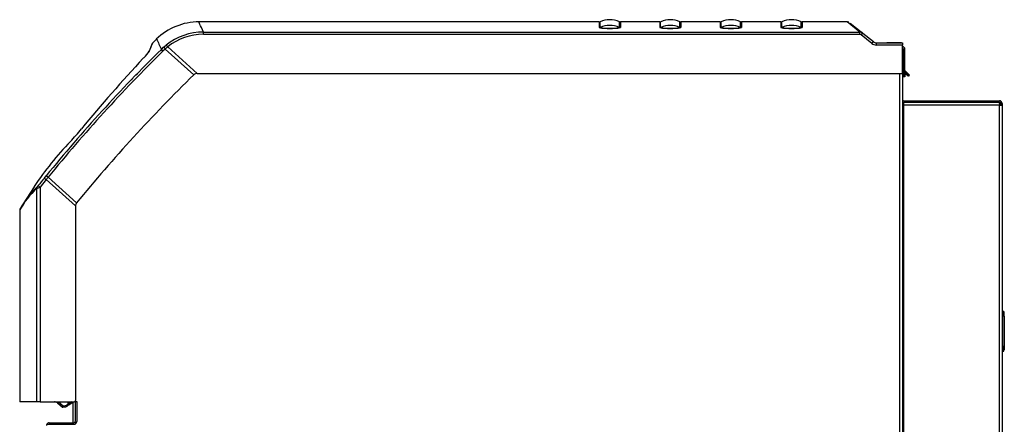
# Model space of a CAD drawing. Extents: x -47 to 96, y -24 to 36.
# Drawn here: x 9 to 34, y -8 to 2 of the extents above; entities that cross this region are included whole.
import ezdxf

# ---------------------------------------------------------------- set-up
doc = ezdxf.new("R2010")
doc.units = 0
doc.header["$MEASUREMENT"] = 0
for name, color, linetype in [('DEFAULT', 7, 'CONTINUOUS'), ('JKD6591', 7, 'CONTINUOUS'), ('JKD6592', 7, 'CONTINUOUS'), ('JKD6980', 7, 'CONTINUOUS'), ('JKD6981', 7, 'CONTINUOUS'), ('JKD6992', 7, 'CONTINUOUS'), ('JKD6997', 7, 'CONTINUOUS'), ('MSC2210', 7, 'CONTINUOUS')]:
    doc.layers.add(name, color=color, linetype=linetype)

# ---------------------------------------------------------------- blocks, each defined once
blk = doc.blocks.new('SE2')
at = {"layer": 'JKD6591', "color": 7, "linetype": 'CONTINUOUS'}
for p, q in [((31.017, -0.192), (30.985, -0.192)), ((31.017, -0.087), (33.381, -0.087)), ((31.017, -0.123), (33.381, -0.123)), ((31.017, -0.192), (31.017, -0.124)), ((31.017, -0.124), (33.312, -0.124)), ((31.017, -13.172), (31.017, -0.192)), ((33.381, -0.192), (31.017, -0.192)), ((33.381, -0.144), (33.381, -0.192)), ((33.381, -0.192), (33.449, -0.192)), ((33.381, -11.42), (33.381, -0.192)), ((33.413, -0.155), (33.413, -0.192)), ((33.449, -0.155), (33.449, -0.192)), ((33.449, -0.192), (33.449, -11.42)), ((33.467, -5.287), (33.449, -5.287)), ((33.467, -5.287), (33.449, -5.287)), ((33.467, -5.412), (33.467, -5.287)), ((33.503, -5.412), (33.503, -5.323)), ((33.503, -5.412), (33.503, -5.323)), ((33.467, -5.412), (33.449, -5.412)), ((33.467, -6.162), (33.467, -5.412)), ((33.503, -5.412), (33.467, -5.412)), ((33.503, -5.412), (33.503, -6.162)), ((33.503, -5.412), (33.503, -5.698)), ((33.503, -5.876), (33.503, -6.162)), ((33.467, -6.162), (33.449, -6.162)), ((33.449, -6.287), (33.467, -6.287)), ((33.467, -6.162), (33.467, -6.287)), ((33.503, -6.162), (33.467, -6.162)), ((33.503, -6.162), (33.503, -6.251)), ((33.503, -6.162), (33.503, -6.251))]:
    blk.add_line(p, q, dxfattribs=at)
for centre, radius, start, end in [((31.017, -0.055), 0.032, 180, 270), ((31.017, -0.055), 0.068, 241.9275, 270), ((33.308, -0.265), 0.142, 59.2613, 88.5), ((33.381, -0.155), 0.068, 0, 90), ((33.381, -0.155), 0.032, 0, 90), ((33.467, -5.323), 0.036, 0, 90), ((33.467, -6.251), 0.036, 270, 360)]:
    blk.add_arc(centre, radius, start, end, dxfattribs=at)
at = {"layer": 'JKD6592', "color": 7, "linetype": 'CONTINUOUS'}
blk.add_line((33.413, -0.169), (33.381, -0.169), dxfattribs=at)
at = {"layer": 'JKD6980', "color": 7, "linetype": 'CONTINUOUS'}
for p, q in [((30.985, 1.149), (30.985, 0.731)), ((30.985, 1.149), (30.985, 1.149)), ((30.985, 0.588), (30.985, -0.06)), ((30.985, -0.115), (30.985, -0.192))]:
    blk.add_line(p, q, dxfattribs=at)
at = {"layer": 'JKD6981', "color": 7, "linetype": 'CONTINUOUS'}
for p, q in [((30.983, 1.149), (30.985, 1.149)), ((30.985, 1.149), (30.985, -10.522)), ((30.917, -10.522), (30.917, 0.588)), ((10.443, -7.532), (10.443, -8.053)), ((10.443, -8.089), (10.443, -8.089))]:
    blk.add_line(p, q, dxfattribs=at)
at = {"layer": 'JKD6992', "color": 7, "linetype": 'CONTINUOUS'}
for p, q in [((31.005, 1.186), (30.983, 1.186)), ((31.005, 1.189), (31.005, 1.186)), ((31.005, 1.186), (31.005, 0.696)), ((31.005, 1.186), (31.005, 0.696)), ((31.041, 0.66), (31.041, 1.186)), ((31.005, 0.504), (30.985, 0.504)), ((31.005, 0.588), (31.005, 0.504)), ((31.005, 0.504), (31.005, 0.588)), ((31.041, 0.504), (31.005, 0.504)), ((31.041, 0.587), (31.041, 0.504))]:
    blk.add_line(p, q, dxfattribs=at)
for centre, radius, start, end in [((30.973, 1.186), 0.068, 0, 81.4583), ((30.973, 1.186), 0.032, 0, 71.6015), ((10.413, -7.564), 0.032, 21.3695, 40.686)]:
    blk.add_arc(centre, radius, start, end, dxfattribs=at)
at = {"layer": 'JKD6997', "color": 7, "linetype": 'CONTINUOUS'}
for p, q in [((10.5, -7.526), (10.536, -7.526)), ((10.5, -7.526), (10.5, -8.02)), ((10.536, -7.526), (10.536, -8.02)), ((9.795, -8.089), (9.855, -8.089)), ((9.855, -8.053), (10.467, -8.053)), ((9.855, -8.089), (10.467, -8.089))]:
    blk.add_line(p, q, dxfattribs=at)
for centre, radius, start, end in [((10.467, -8.02), 0.069, 270, 360), ((10.467, -8.02), 0.033, 270, 360), ((9.855, -8.122), 0.069, 151.4281, 180), ((9.855, -8.122), 0.069, 90, 151.4281)]:
    blk.add_arc(centre, radius, start, end, dxfattribs=at)
at = {"layer": 'MSC2210', "color": 7, "linetype": 'CONTINUOUS'}
for p, q in [((23.47, 1.863), (13.556, 1.863)), ((23.47, 1.863), (23.47, 1.722)), ((23.494, 1.727), (23.494, 1.868)), ((23.972, 1.727), (23.972, 1.868)), ((23.996, 1.863), (23.996, 1.722)), ((24.97, 1.863), (23.996, 1.863)), ((24.97, 1.863), (24.97, 1.722)), ((24.994, 1.727), (24.994, 1.868)), ((25.472, 1.727), (25.472, 1.868)), ((25.496, 1.863), (25.496, 1.722)), ((26.47, 1.863), (25.496, 1.863)), ((26.47, 1.863), (26.47, 1.722)), ((26.494, 1.727), (26.494, 1.868)), ((26.972, 1.727), (26.972, 1.868)), ((26.996, 1.863), (26.996, 1.722)), ((27.97, 1.863), (26.996, 1.863)), ((27.97, 1.863), (27.97, 1.722)), ((27.994, 1.727), (27.994, 1.868)), ((28.472, 1.727), (28.472, 1.868)), ((28.496, 1.863), (28.496, 1.722)), ((29.621, 1.863), (28.496, 1.863)), ((29.654, 1.856), (29.613, 1.863)), ((29.922, 1.613), (29.615, 1.863)), ((29.69, 1.836), (29.999, 1.586)), ((13.674, 1.613), (29.922, 1.613)), ((13.674, 1.556), (13.674, 1.613)), ((29.922, 1.556), (13.674, 1.556)), ((29.922, 1.556), (29.922, 1.613)), ((30.221, 1.332), (29.96, 1.543)), ((29.999, 1.586), (30.26, 1.375)), ((12.513, 1.439), (12.415, 1.34)), ((12.631, 1.183), (12.688, 1.237)), ((12.688, 1.237), (12.751, 1.289)), ((13.519, 0.588), (12.789, 1.246)), ((30.335, 1.348), (30.983, 1.348)), ((30.983, 1.291), (30.335, 1.291)), ((30.518, 1.348), (30.595, 1.348)), ((30.955, 1.348), (30.595, 1.348)), ((30.955, 1.348), (30.983, 1.348)), ((30.983, 1.348), (30.983, 1.291)), ((30.983, 0.603), (30.983, 1.291)), ((12.671, 1.142), (12.631, 1.183)), ((12.726, 1.193), (12.671, 1.142)), ((13.436, 0.554), (12.726, 1.193)), ((12.083, 0.628), (12.008, 0.547)), ((13.519, 0.588), (30.968, 0.588)), ((30.985, 0.65), (31.114, 0.546)), ((31.105, 0.535), (30.985, 0.632)), ((31.039, 0.588), (30.985, 0.588)), ((31.137, 0.542), (30.99, 0.689)), ((31, 0.701), (31.147, 0.554)), ((31.123, 0.542), (31.137, 0.542)), ((31.123, 0.528), (31.123, 0.542)), ((31.137, 0.528), (31.123, 0.528)), ((31.137, 0.542), (31.137, 0.528)), ((9.735, -1.998), (9.781, -1.942)), ((9.779, -2.037), (9.627, -2.225)), ((10.503, -2.689), (9.779, -2.037)), ((10.53, -2.613), (9.826, -1.979)), ((9.485, -2.219), (9.206, -2.639)), ((9.484, -2.208), (9.479, -2.215)), ((9.544, -7.532), (9.544, -2.256)), ((9.627, -2.225), (9.627, -7.532)), ((9.123, -2.789), (9.123, -7.532)), ((9.123, -2.789), (9.123, -7.532)), ((10.503, -2.689), (10.503, -7.502)), ((9.544, -7.532), (9.123, -7.532)), ((9.123, -7.532), (9.123, -7.532)), ((9.627, -7.532), (9.544, -7.532)), ((9.627, -7.532), (10.473, -7.532)), ((10.081, -7.535), (10.2, -7.632)), ((10.418, -7.531), (10.327, -7.585)), ((10.327, -7.585), (10.327, -7.532)), ((10.342, -7.609), (10.443, -7.539)), ((10.06, -7.558), (10.187, -7.662)), ((10.229, -7.662), (10.187, -7.662)), ((10.187, -7.662), (10.187, -7.662)), ((10.2, -7.632), (10.232, -7.632)), ((10.283, -7.615), (10.327, -7.585)), ((10.342, -7.609), (10.298, -7.64))]:
    blk.add_line(p, q, dxfattribs=at)
for centre, radius, start, end in [((13.556, 0.363), 1.5, 89.7415, 134.4487), ((23.47, 1.923), 0.06, 270, 293.4617), ((23.47, 1.783), 0.0604, 270.0314, 293.3488), ((23.733, 3.203), 1.504, 259.9379, 280.0621), ((23.733, 1.318), 0.6, 66.5383, 113.4617), ((23.733, 1.175), 0.602, 66.6193, 113.3807), ((23.733, 3.102), 1.395, 260.142, 279.858), ((23.996, 1.923), 0.06, 246.5383, 270), ((23.996, 1.783), 0.0604, 246.6508, 269.9685), ((24.97, 1.923), 0.06, 270, 293.4617), ((24.97, 1.783), 0.0604, 270.0314, 293.3488), ((25.233, 3.203), 1.504, 259.9379, 280.0621), ((25.233, 1.318), 0.6, 66.5383, 113.4617), ((25.233, 1.175), 0.602, 66.6193, 113.3807), ((25.233, 3.102), 1.395, 260.142, 279.858), ((25.496, 1.923), 0.06, 246.5383, 270), ((25.496, 1.783), 0.0604, 246.6508, 269.9685), ((26.47, 1.923), 0.06, 270, 293.4617), ((26.47, 1.783), 0.0604, 270.0314, 293.3488), ((26.733, 3.203), 1.504, 259.9379, 280.0621), ((26.733, 1.318), 0.6, 66.5383, 113.4617), ((26.733, 1.175), 0.602, 66.6193, 113.3807), ((26.733, 3.102), 1.395, 260.142, 279.858), ((26.996, 1.923), 0.06, 246.5383, 270), ((26.996, 1.783), 0.0604, 246.6508, 269.9685), ((27.97, 1.923), 0.06, 270, 293.4617), ((27.97, 1.783), 0.0604, 270.0314, 293.3488), ((28.233, 3.203), 1.504, 259.9379, 280.0621), ((28.233, 1.318), 0.6, 66.5383, 113.4617), ((28.233, 1.175), 0.602, 66.6193, 113.3807), ((28.233, 3.102), 1.395, 260.142, 279.858), ((28.496, 1.923), 0.06, 246.5383, 270), ((28.496, 1.783), 0.0604, 246.6508, 269.9685), ((13.674, 0.136), 1.477, 90.0001, 128.6705), ((13.673, 0.142), 1.415, 89.9859, 128.6911), ((29.923, 1.493), 0.12, 50.9571, 90.4087), ((29.922, 1.497), 0.0598, 50.862, 89.832), ((30.195, 1.371), 0.292, 132.2652, 143.7455), ((25.119, -4.057), 13.806, 157.0956, 158.0133), ((12.461, 1.305), 0.0602, 134.018, 169.3806), ((95.265, 39.523), 91.095, 204.71214, 204.88992), ((18.119, 5.975), 7.207, 221.1018, 221.5653), ((14.043, -0.293), 1.985, 129.1719, 131.5443), ((12.481, 1.014), 0.385, 37.0066, 45.6086), ((30.335, 1.473), 0.182, 231, 270.0039), ((30.335, 1.468), 0.12, 231, 270.0039), ((39.655, -26.319), 38.558, 134.4978, 140.786), ((39.628, -26.29), 38.46, 134.4996, 140.7944), ((39.845, -24.886), 37.859, 136.8962, 136.9396), ((11.539, 1.674), 0.958, 313.9629, 325.8387), ((39.845, -24.886), 37.859, 136.9396, 140.4512), ((40.679, -27.353), 39, 134.3105, 140.6282), ((13.519, 0.468), 0.12, 90.039, 134.2715), ((30.968, 0.603), 0.015, 270, 360), ((31.043, 0.742), 0.075, 215.376, 224.9998), ((31.043, 0.743), 0.06, 192.3291, 225.0002), ((31.054, 0.59), 0.0751, 312.7639, 323.5856), ((31.123, 0.558), 0.03, 231.0099, 269.9911), ((31.123, 0.557), 0.0148, 230.7609, 270.2391), ((31.137, 0.543), 0.015, 270, 45), ((11.917, 0.448), 0.015, 48.5597, 90), ((5.511, 3.396), 6.624, 317.2924, 320.9174), ((15.692, -6.289), 7.429, 135.6625, 146.677), ((9.026, -1.75), 0.708, 318.6521, 321.9312), ((9.027, -1.752), 0.705, 318.6593, 321.9358), ((35.883, -23.326), 33.743, 140.7977, 141.2078), ((9.995, -1.751), 0.359, 223.5314, 232.9062), ((-19.539, 22.003), 37.914, 320.6491, 320.7624), ((11.112, -3.926), 2.291, 133.1852, 150.2357), ((11.158, -3.915), 2.334, 133.3151, 150.2241), ((11.159, -3.916), 2.335, 133.3344, 137.4866), ((8.81, -0.171), 2.21, 289.3908, 291.6855), ((9.185, -2.789), 0.062, 148.1857, 179.7629), ((9.984, -7.652), 0.12, 51.002, 89.9996), ((10.473, -7.502), 0.03, 270, 360), ((10.23, -7.541), 0.118, 270.0112, 305.2954), ((10.232, -7.542), 0.09, 270, 305)]:
    blk.add_arc(centre, radius, start, end, dxfattribs=at)
for points, knots in [([(13.674, 1.613), (13.635, 1.696), (13.605, 1.759), (13.566, 1.842), (13.556, 1.863), (13.556, 1.863)], [0, 0, 0, 0, 0.25, 0.25, 0.4997686, 0.4997686, 0.4997686, 0.4997686]), ([(12.331, 1.135), (12.333, 1.14), (12.336, 1.148), (12.341, 1.159), (12.346, 1.17), (12.35, 1.181), (12.354, 1.192), (12.359, 1.202), (12.363, 1.212), (12.367, 1.222), (12.37, 1.231), (12.374, 1.24), (12.377, 1.248), (12.381, 1.256), (12.384, 1.264), (12.387, 1.272), (12.39, 1.279), (12.393, 1.286), (12.395, 1.292), (12.398, 1.298), (12.4, 1.304), (12.402, 1.309), (12.404, 1.314), (12.406, 1.319), (12.408, 1.323), (12.41, 1.327), (12.411, 1.331), (12.413, 1.334), (12.414, 1.337), (12.415, 1.34), (12.416, 1.342), (12.417, 1.344), (12.417, 1.346), (12.418, 1.347), (12.418, 1.348), (12.418, 1.348), (12.418, 1.348), (12.418, 1.348)], [0, 0, 0, 0, 0.0142964, 0.0285929, 0.0428897, 0.0571867, 0.0714838, 0.0857811, 0.1000785, 0.114376, 0.1286736, 0.1429712, 0.1572689, 0.1715667, 0.1858645, 0.2001623, 0.2144602, 0.2287582, 0.2430562, 0.2573542, 0.2716523, 0.2859505, 0.3002487, 0.3145469, 0.3288452, 0.3431435, 0.3574419, 0.3717403, 0.3860387, 0.4003372, 0.4146357, 0.4289342, 0.4432327, 0.4575312, 0.4718297, 0.4861283, 0.5000008, 0.5000008, 0.5000008, 0.5000008]), ([(30.335, 1.291), (30.335, 1.299), (30.335, 1.306), (30.335, 1.32), (30.335, 1.327), (30.335, 1.337), (30.335, 1.341), (30.335, 1.347), (30.335, 1.348), (30.335, 1.348)], [0, 0, 0, 0, 0.25, 0.25, 0.5, 0.5, 0.75, 0.75, 1, 1, 1, 1]), ([(12.201, 0.978), (12.201, 0.978), (12.201, 0.979), (12.201, 0.98), (12.202, 0.982), (12.203, 0.983), (12.203, 0.984), (12.204, 0.984)], [0.7259625, 0.7259625, 0.7259625, 0.7259625, 0.7333572, 0.8000592, 0.8667558, 0.9334175, 1, 1, 1, 1]), ([(11.9, 0.449), (11.9, 0.448), (11.901, 0.446), (11.904, 0.443), (11.907, 0.439), (11.908, 0.438)], [0.4999701, 0.4999701, 0.4999701, 0.4999701, 0.6233842, 0.7901129, 1, 1, 1, 1]), ([(10.121, -1.534), (10.121, -1.533), (10.121, -1.533), (10.121, -1.533), (10.121, -1.533), (10.121, -1.533), (10.121, -1.533), (10.121, -1.533), (10.121, -1.533), (10.121, -1.533), (10.121, -1.533), (10.121, -1.533), (10.121, -1.533), (10.121, -1.533), (10.121, -1.533), (10.121, -1.533), (10.121, -1.533), (10.121, -1.533), (10.121, -1.533), (10.121, -1.533), (10.121, -1.533), (10.121, -1.533), (10.121, -1.533), (10.121, -1.533), (10.121, -1.534), (10.121, -1.534), (10.121, -1.534), (10.121, -1.534), (10.12, -1.534), (10.12, -1.534), (10.12, -1.534), (10.12, -1.534), (10.12, -1.534), (10.12, -1.534), (10.12, -1.534), (10.12, -1.534), (10.12, -1.534), (10.12, -1.535), (10.12, -1.535), (10.12, -1.535), (10.12, -1.535), (10.12, -1.535), (10.12, -1.535), (10.12, -1.535), (10.12, -1.534), (10.12, -1.534), (10.12, -1.534), (10.12, -1.534), (10.12, -1.534), (10.12, -1.534), (10.12, -1.534), (10.12, -1.534), (10.12, -1.534), (10.12, -1.534), (10.121, -1.534), (10.121, -1.534), (10.121, -1.534), (10.121, -1.534)], [0, 0, 0, 0, 0.053843, 0.053843, 0.053843, 0.107696, 0.107696, 0.107696, 0.161403, 0.161403, 0.161403, 0.214911, 0.214911, 0.214911, 0.268307, 0.268307, 0.268307, 0.321725, 0.321725, 0.321725, 0.375291, 0.375291, 0.375291, 0.429065, 0.429065, 0.429065, 0.483018, 0.483018, 0.483018, 0.537042, 0.537042, 0.537042, 0.590996, 0.590996, 0.590996, 0.644771, 0.644771, 0.644771, 0.698335, 0.698335, 0.698335, 0.751753, 0.751753, 0.751753, 0.805148, 0.805148, 0.805148, 0.858657, 0.858657, 0.858657, 0.912365, 0.912365, 0.912365, 0.966271, 0.966271, 0.966271, 1, 1, 1, 1]), ([(9.826, -1.979), (9.82, -1.975), (9.815, -1.97), (9.804, -1.961), (9.799, -1.957), (9.79, -1.95), (9.787, -1.948), (9.782, -1.944), (9.781, -1.943), (9.781, -1.942)], [0, 0, 0, 0, 0.25, 0.25, 0.5, 0.5, 0.75, 0.75, 1, 1, 1, 1]), ([(10.53, -2.613), (10.521, -2.624), (10.514, -2.636), (10.505, -2.662), (10.503, -2.676), (10.503, -2.689)], [0, 0, 0, 0, 0.5, 0.5, 1, 1, 1, 1]), ([(10.232, -7.632), (10.232, -7.635), (10.232, -7.639), (10.231, -7.646), (10.231, -7.65), (10.231, -7.656), (10.231, -7.658), (10.23, -7.661), (10.23, -7.662), (10.229, -7.662)], [0, 0, 0, 0, 0.25, 0.25, 0.5, 0.5, 0.75, 0.75, 1, 1, 1, 1]), ([(10.298, -7.64), (10.298, -7.64), (10.298, -7.639), (10.297, -7.637), (10.296, -7.635), (10.293, -7.63), (10.291, -7.627), (10.287, -7.621), (10.285, -7.618), (10.283, -7.615)], [0, 0, 0, 0, 0.25, 0.25, 0.5, 0.5, 0.75, 0.75, 1, 1, 1, 1])]:
    blk.add_open_spline(points, degree=3, knots=knots, dxfattribs=at)
for points, weights, degree in [([(30.26, 1.375), (30.258, 1.377), (30.221, 1.332)], [1, 0.72824513104, 1], 2), ([(12.317, 1.111), (12.32, 1.121), (12.325, 1.129), (12.331, 1.135)], [1.00162303998, 1.00835468269, 1.03602620395, 1.08463760376], 3), ([(30.99, 0.689), (30.996, 0.695), (31.001, 0.7), (31, 0.701)], [1.18456785436, 0.938477395617, 0.938477381881, 1.18456781315], 3), ([(31.137, 0.542), (31.148, 0.553), (31.147, 0.554)], [1, 0.688380554118, 1], 2), ([(9.583, -2.186), (9.583, -2.189), (9.627, -2.225)], [1, 0.737001996156, 1], 2), ([(9.557, -2.217), (9.544, -2.234), (9.544, -2.256)], [1, 0.94297747675, 1], 2), ([(9.133, -2.756), (9.123, -2.771), (9.123, -2.789)], [1, 0.961346641034, 1], 2), ([(10.06, -7.558), (10.061, -7.559), (10.069, -7.549), (10.081, -7.535)], [1.18310873402, 0.938963188429, 0.938963755328, 1.18311043472], 3), ([(10.187, -7.662), (10.19, -7.662), (10.2, -7.632)], [1, 0.70710678118, 1], 2)]:
    blk.add_rational_spline(points, weights, degree=degree, dxfattribs=at)
blk.add_rational_spline([(10.327, -7.585), (10.332, -7.592), (10.335, -7.598), (10.338, -7.602), (10.341, -7.606), (10.342, -7.609), (10.342, -7.609)], [1.02994966415, 1.08126930795, 1.19854225826, 1.38176851509, 1.19854082973, 1.08126747931, 1.02994846382], degree=3, knots=[0, 0, 0, 0, 0.499998, 0.499998, 0.499998, 1, 1, 1, 1], dxfattribs=at)

msp = doc.modelspace()

# ---------------------------------------------------------------- block references
at = {"layer": 'DEFAULT'}
msp.add_blockref('SE2', (0, 0), dxfattribs=at)

doc.saveas('drawing.dxf')
